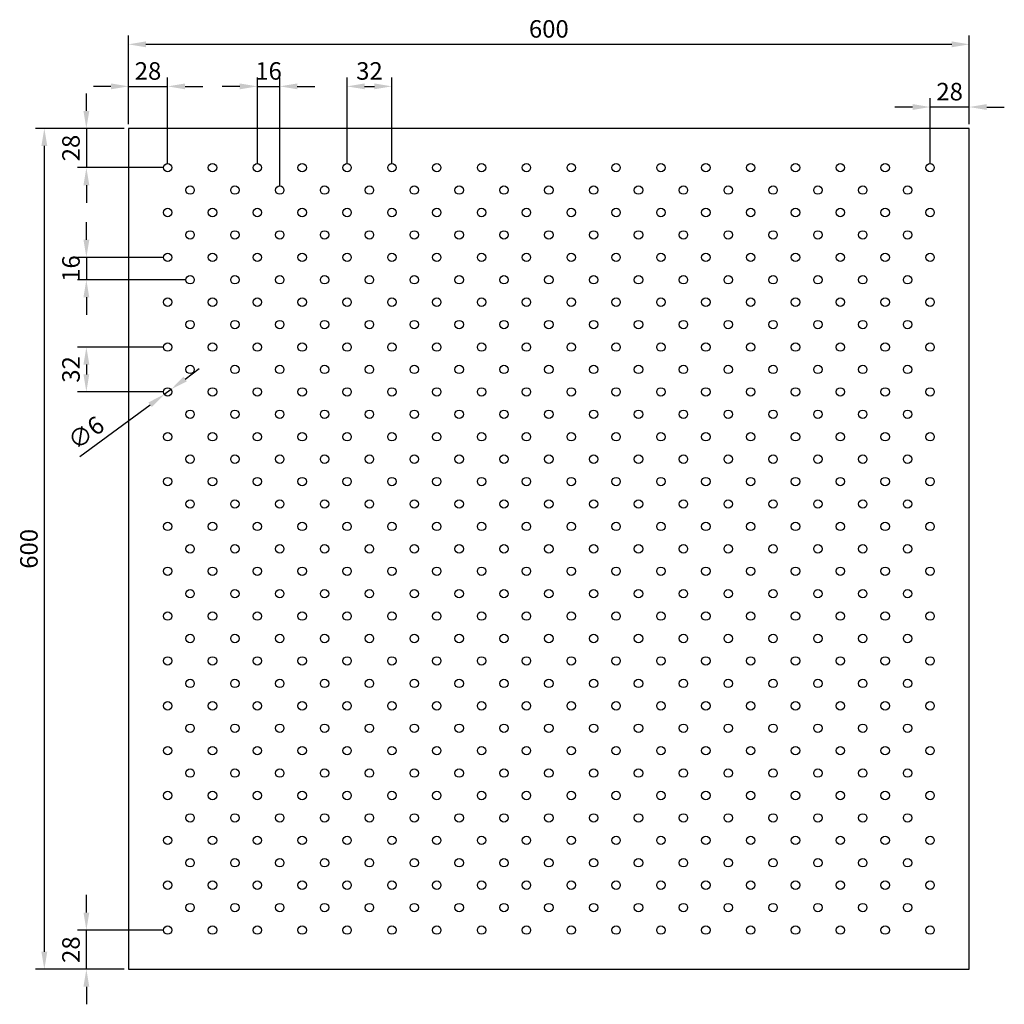
# Model space of a CAD drawing. Units: millimetres. Extents: x 558 to 2610, y -25 to 678.
# Drawn here: x 558 to 1260, y -25 to 678 of the extents above; entities that cross this region are included whole.
import ezdxf

# ---------------------------------------------------------------- set-up
doc = ezdxf.new("R2010")
doc.units = ezdxf.units.MM
doc.header["$LTSCALE"] = 0.35
doc.layers.add('measurements', color=1, linetype='Continuous')
doc.dimstyles.new('ISO-25', dxfattribs={"dimtxt": 2.5, "dimasz": 2.5, "dimexe": 1.25, "dimexo": 0.625, "dimtad": 1, "dimtxsty": 'Standard', "dimcen": 2.5, "dimadec": 0, "dimazin": 0, "dimtfac": 1, "dimtmove": 0, "dimatfit": 3, "dimfxl": 1, "dimarcsym": 0})

# ---------------------------------------------------------------- blocks, each defined once
blk = doc.blocks.new('*D6')
at = {"layer": 'Defpoints', "color": 0}
for p in [(1235.37, 660), (635.37, 600), (1235.37, 600)]:
    blk.add_point(p, dxfattribs=at)
at = {"layer": 'measurements', "color": 0, "lineweight": -2}
for p, q in [((635.37, 603.12), (635.37, 666.25)), ((1235.37, 603.12), (1235.37, 666.25)), ((647.87, 660), (1222.87, 660))]:
    blk.add_line(p, q, dxfattribs=at)
at = {"layer": 'measurements', "color": 0}
for points in [[(647.87, 662.08), (647.87, 657.92), (635.37, 660)], [(1222.87, 662.08), (1222.87, 657.92), (1235.37, 660)]]:
    blk.add_solid(points, dxfattribs=at)
at = {"layer": 'measurements', "color": 0, "insert": (935.37, 669.38), "char_height": 12.5, "attachment_point": 5}
blk.add_mtext('600', dxfattribs=at)
blk = doc.blocks.new('*D7')
at = {"layer": 'Defpoints', "color": 0}
for p in [(635.37, 600), (575.37, 0), (635.37, 0)]:
    blk.add_point(p, dxfattribs=at)
at = {"layer": 'measurements', "color": 0, "lineweight": -2}
for p, q in [((632.25, 600), (569.12, 600)), ((575.37, 587.5), (575.37, 12.5)), ((632.25, 0), (569.12, 0))]:
    blk.add_line(p, q, dxfattribs=at)
at = {"layer": 'measurements', "color": 0}
for points in [[(573.29, 587.5), (577.46, 587.5), (575.37, 600)], [(573.29, 12.5), (577.46, 12.5), (575.37, 0)]]:
    blk.add_solid(points, dxfattribs=at)
at = {"layer": 'measurements', "color": 0, "insert": (566, 300), "char_height": 12.5, "attachment_point": 5, "rotation": 90}
blk.add_mtext('600', dxfattribs=at)
blk = doc.blocks.new('*D8')
at = {"layer": 'Defpoints', "color": 0}
for p in [(663.37, 630), (635.37, 600), (663.37, 572)]:
    blk.add_point(p, dxfattribs=at)
at = {"layer": 'measurements', "color": 0, "lineweight": -2}
for p, q in [((635.37, 603.12), (635.37, 636.25)), ((663.37, 575.12), (663.37, 636.25)), ((622.87, 630), (610.37, 630)), ((635.37, 630), (663.37, 630)), ((675.87, 630), (688.37, 630))]:
    blk.add_line(p, q, dxfattribs=at)
at = {"layer": 'measurements', "color": 0}
for points in [[(622.87, 632.08), (622.87, 627.92), (635.37, 630)], [(675.87, 632.08), (675.87, 627.92), (663.37, 630)]]:
    blk.add_solid(points, dxfattribs=at)
at = {"layer": 'measurements', "color": 0, "insert": (649.37, 639.38), "char_height": 12.5, "attachment_point": 5}
blk.add_mtext('28', dxfattribs=at)
blk = doc.blocks.new('*D9')
at = {"layer": 'Defpoints', "color": 0}
for p in [(635.37, 600), (605.37, 572), (663.37, 572)]:
    blk.add_point(p, dxfattribs=at)
at = {"layer": 'measurements', "color": 0, "lineweight": -2}
for p, q in [((605.37, 612.5), (605.37, 625)), ((632.25, 600), (599.12, 600)), ((605.37, 600), (605.37, 572)), ((660.25, 572), (599.12, 572)), ((605.37, 559.5), (605.37, 547))]:
    blk.add_line(p, q, dxfattribs=at)
at = {"layer": 'measurements', "color": 0}
for points in [[(603.29, 612.5), (607.46, 612.5), (605.37, 600)], [(603.29, 559.5), (607.46, 559.5), (605.37, 572)]]:
    blk.add_solid(points, dxfattribs=at)
at = {"layer": 'measurements', "color": 0, "insert": (596, 586), "char_height": 12.5, "attachment_point": 5, "rotation": 90}
blk.add_mtext('28', dxfattribs=at)
blk = doc.blocks.new('*D10')
at = {"layer": 'Defpoints', "color": 0}
for p in [(1207.37, 615.26), (1235.37, 600), (1207.37, 572)]:
    blk.add_point(p, dxfattribs=at)
at = {"layer": 'measurements', "color": 0, "lineweight": -2}
for p, q in [((1207.37, 575.12), (1207.37, 621.51)), ((1235.37, 603.12), (1235.37, 621.51)), ((1194.87, 615.26), (1182.37, 615.26)), ((1235.37, 615.26), (1207.37, 615.26)), ((1247.87, 615.26), (1260.37, 615.26))]:
    blk.add_line(p, q, dxfattribs=at)
at = {"layer": 'measurements', "color": 0}
for points in [[(1194.87, 617.34), (1194.87, 613.17), (1207.37, 615.26)], [(1247.87, 617.34), (1247.87, 613.17), (1235.37, 615.26)]]:
    blk.add_solid(points, dxfattribs=at)
at = {"layer": 'measurements', "color": 0, "insert": (1221.37, 624.63), "char_height": 12.5, "attachment_point": 5}
blk.add_mtext('28', dxfattribs=at)
blk = doc.blocks.new('*D11')
at = {"layer": 'Defpoints', "color": 0}
for p in [(605.37, 28), (663.37, 28), (635.37, 0)]:
    blk.add_point(p, dxfattribs=at)
at = {"layer": 'measurements', "color": 0, "lineweight": -2}
for p, q in [((605.37, 40.5), (605.37, 53)), ((660.25, 28), (599.12, 28)), ((605.37, 0), (605.37, 28)), ((632.25, 0), (599.12, 0)), ((605.37, -12.5), (605.37, -25))]:
    blk.add_line(p, q, dxfattribs=at)
at = {"layer": 'measurements', "color": 0}
for points in [[(603.29, 40.5), (607.46, 40.5), (605.37, 28)], [(603.29, -12.5), (607.46, -12.5), (605.37, 0)]]:
    blk.add_solid(points, dxfattribs=at)
at = {"layer": 'measurements', "color": 0, "insert": (596, 14), "char_height": 12.5, "attachment_point": 5, "rotation": 90}
blk.add_mtext('28', dxfattribs=at)
blk = doc.blocks.new('*D12')
at = {"layer": 'Defpoints', "color": 0}
for p in [(663.37, 508), (605.37, 492), (679.37, 492)]:
    blk.add_point(p, dxfattribs=at)
at = {"layer": 'measurements', "color": 0, "lineweight": -2}
for p, q in [((605.37, 520.5), (605.37, 533)), ((660.25, 508), (599.12, 508)), ((605.37, 508), (605.37, 492)), ((676.25, 492), (599.12, 492)), ((605.37, 479.5), (605.37, 467))]:
    blk.add_line(p, q, dxfattribs=at)
at = {"layer": 'measurements', "color": 0}
for points in [[(603.29, 520.5), (607.46, 520.5), (605.37, 508)], [(603.29, 479.5), (607.46, 479.5), (605.37, 492)]]:
    blk.add_solid(points, dxfattribs=at)
at = {"layer": 'measurements', "color": 0, "insert": (596, 500), "char_height": 12.5, "attachment_point": 5, "rotation": 90}
blk.add_mtext('16', dxfattribs=at)
blk = doc.blocks.new('*D13')
at = {"layer": 'Defpoints', "color": 0}
for p in [(743.37, 630), (727.37, 572), (743.37, 556)]:
    blk.add_point(p, dxfattribs=at)
at = {"layer": 'measurements', "color": 0, "lineweight": -2}
for p, q in [((727.37, 575.12), (727.37, 636.25)), ((743.37, 559.12), (743.37, 636.25)), ((714.87, 630), (702.37, 630)), ((727.37, 630), (743.37, 630)), ((755.87, 630), (768.37, 630))]:
    blk.add_line(p, q, dxfattribs=at)
at = {"layer": 'measurements', "color": 0}
for points in [[(714.87, 632.08), (714.87, 627.92), (727.37, 630)], [(755.87, 632.08), (755.87, 627.92), (743.37, 630)]]:
    blk.add_solid(points, dxfattribs=at)
at = {"layer": 'measurements', "color": 0, "insert": (735.37, 639.38), "char_height": 12.5, "attachment_point": 5}
blk.add_mtext('16', dxfattribs=at)
blk = doc.blocks.new('*D14')
at = {"layer": 'Defpoints', "color": 0}
for p in [(660.96, 410.22), (665.79, 413.78)]:
    blk.add_point(p, dxfattribs=at)
at = {"layer": 'measurements', "color": 0, "lineweight": -2}
for p, q in [((675.86, 421.18), (685.93, 428.59)), ((665.79, 413.78), (660.96, 410.22)), ((600.7, 365.9), (650.89, 402.82))]:
    blk.add_line(p, q, dxfattribs=at)
at = {"layer": 'measurements', "color": 0}
for points in [[(674.62, 422.86), (677.09, 419.51), (665.79, 413.78)], [(649.65, 404.49), (652.12, 401.14), (660.96, 410.22)]]:
    blk.add_solid(points, dxfattribs=at)
at = {"layer": 'measurements', "color": 0, "insert": (606.05, 381.48), "char_height": 12.5, "attachment_point": 5, "rotation": 36.33539}
blk.add_mtext('∅6', dxfattribs=at)
blk = doc.blocks.new('*D15')
at = {"layer": 'Defpoints', "color": 0}
for p in [(663.37, 444), (605.37, 412), (663.37, 412)]:
    blk.add_point(p, dxfattribs=at)
at = {"layer": 'measurements', "color": 0, "lineweight": -2}
for p, q in [((660.25, 444), (599.12, 444)), ((605.37, 431.5), (605.37, 424.5)), ((660.25, 412), (599.12, 412))]:
    blk.add_line(p, q, dxfattribs=at)
at = {"layer": 'measurements', "color": 0}
for points in [[(603.29, 431.5), (607.46, 431.5), (605.37, 444)], [(603.29, 424.5), (607.46, 424.5), (605.37, 412)]]:
    blk.add_solid(points, dxfattribs=at)
at = {"layer": 'measurements', "color": 0, "insert": (596, 428), "char_height": 12.5, "attachment_point": 5, "rotation": 90}
blk.add_mtext('32', dxfattribs=at)
blk = doc.blocks.new('*D16')
at = {"layer": 'Defpoints', "color": 0}
for p in [(823.37, 630), (791.37, 572), (823.37, 572)]:
    blk.add_point(p, dxfattribs=at)
at = {"layer": 'measurements', "color": 0, "lineweight": -2}
for p, q in [((791.37, 575.12), (791.37, 636.25)), ((823.37, 575.12), (823.37, 636.25)), ((803.87, 630), (810.87, 630))]:
    blk.add_line(p, q, dxfattribs=at)
at = {"layer": 'measurements', "color": 0}
for points in [[(803.87, 632.08), (803.87, 627.92), (791.37, 630)], [(810.87, 632.08), (810.87, 627.92), (823.37, 630)]]:
    blk.add_solid(points, dxfattribs=at)
at = {"layer": 'measurements', "color": 0, "insert": (807.37, 639.38), "char_height": 12.5, "attachment_point": 5}
blk.add_mtext('32', dxfattribs=at)

msp = doc.modelspace()

# ---------------------------------------------------------------- linework, layer by layer
for p, q in [((1235.373, 600), (635.373, 600)), ((635.373, 600), (635.373, 0)), ((1235.373, 0), (1235.373, 600)), ((635.373, 0), (1235.373, 0))]:
    msp.add_line(p, q)
for centre in [(663.373, 572), (695.373, 572), (727.373, 572), (759.373, 572), (791.373, 572), (823.373, 572), (855.373, 572), (887.373, 572), (919.373, 572), (951.373, 572), (983.373, 572), (1015.373, 572), (1047.373, 572), (1079.373, 572), (1111.373, 572), (1143.373, 572), (1175.373, 572), (1207.373, 572), (679.373, 556), (711.373, 556), (743.373, 556), (775.373, 556), (807.373, 556), (839.373, 556), (871.373, 556), (903.373, 556), (935.373, 556), (967.373, 556), (999.373, 556), (1031.373, 556), (1063.373, 556), (1095.373, 556), (1127.373, 556), (1159.373, 556), (1191.373, 556), (663.373, 540), (695.373, 540), (727.373, 540), (759.373, 540), (791.373, 540), (823.373, 540), (855.373, 540), (887.373, 540), (919.373, 540), (951.373, 540), (983.373, 540), (1015.373, 540), (1047.373, 540), (1079.373, 540), (1111.373, 540), (1143.373, 540), (1175.373, 540), (1207.373, 540), (679.373, 524), (711.373, 524), (743.373, 524), (775.373, 524), (807.373, 524), (839.373, 524), (871.373, 524), (903.373, 524), (935.373, 524), (967.373, 524), (999.373, 524), (1031.373, 524), (1063.373, 524), (1095.373, 524), (1127.373, 524), (1159.373, 524), (1191.373, 524), (663.373, 508), (695.373, 508), (727.373, 508), (759.373, 508), (791.373, 508), (823.373, 508), (855.373, 508), (887.373, 508), (919.373, 508), (951.373, 508), (983.373, 508), (1015.373, 508), (1047.373, 508), (1079.373, 508), (1111.373, 508), (1143.373, 508), (1175.373, 508), (1207.373, 508), (679.373, 492), (711.373, 492), (743.373, 492), (775.373, 492), (807.373, 492), (839.373, 492), (871.373, 492), (903.373, 492), (935.373, 492), (967.373, 492), (999.373, 492), (1031.373, 492), (1063.373, 492), (1095.373, 492), (1127.373, 492), (1159.373, 492), (1191.373, 492), (663.373, 476), (695.373, 476), (727.373, 476), (759.373, 476), (791.373, 476), (823.373, 476), (855.373, 476), (887.373, 476), (919.373, 476), (951.373, 476), (983.373, 476), (1015.373, 476), (1047.373, 476), (1079.373, 476), (1111.373, 476), (1143.373, 476), (1175.373, 476), (1207.373, 476), (679.373, 460), (711.373, 460), (743.373, 460), (775.373, 460), (807.373, 460), (839.373, 460), (871.373, 460), (903.373, 460), (935.373, 460), (967.373, 460), (999.373, 460), (1031.373, 460), (1063.373, 460), (1095.373, 460), (1127.373, 460), (1159.373, 460), (1191.373, 460), (663.373, 444), (695.373, 444), (727.373, 444), (759.373, 444), (791.373, 444), (823.373, 444), (855.373, 444), (887.373, 444), (919.373, 444), (951.373, 444), (983.373, 444), (1015.373, 444), (1047.373, 444), (1079.373, 444), (1111.373, 444), (1143.373, 444), (1175.373, 444), (1207.373, 444), (679.373, 428), (711.373, 428), (743.373, 428), (775.373, 428), (807.373, 428), (839.373, 428), (871.373, 428), (903.373, 428), (935.373, 428), (967.373, 428), (999.373, 428), (1031.373, 428), (1063.373, 428), (1095.373, 428), (1127.373, 428), (1159.373, 428), (1191.373, 428), (663.373, 412), (695.373, 412), (727.373, 412), (759.373, 412), (791.373, 412), (823.373, 412), (855.373, 412), (887.373, 412), (919.373, 412), (951.373, 412), (983.373, 412), (1015.373, 412), (1047.373, 412), (1079.373, 412), (1111.373, 412), (1143.373, 412), (1175.373, 412), (1207.373, 412), (679.373, 396), (711.373, 396), (743.373, 396), (775.373, 396), (807.373, 396), (839.373, 396), (871.373, 396), (903.373, 396), (935.373, 396), (967.373, 396), (999.373, 396), (1031.373, 396), (1063.373, 396), (1095.373, 396), (1127.373, 396), (1159.373, 396), (1191.373, 396), (663.373, 380), (695.373, 380), (727.373, 380), (759.373, 380), (791.373, 380), (823.373, 380), (855.373, 380), (887.373, 380), (919.373, 380), (951.373, 380), (983.373, 380), (1015.373, 380), (1047.373, 380), (1079.373, 380), (1111.373, 380), (1143.373, 380), (1175.373, 380), (1207.373, 380), (679.373, 364), (711.373, 364), (743.373, 364), (775.373, 364), (807.373, 364), (839.373, 364), (871.373, 364), (903.373, 364), (935.373, 364), (967.373, 364), (999.373, 364), (1031.373, 364), (1063.373, 364), (1095.373, 364), (1127.373, 364), (1159.373, 364), (1191.373, 364), (663.373, 348), (695.373, 348), (727.373, 348), (759.373, 348), (791.373, 348), (823.373, 348), (855.373, 348), (887.373, 348), (919.373, 348), (951.373, 348), (983.373, 348), (1015.373, 348), (1047.373, 348), (1079.373, 348), (1111.373, 348), (1143.373, 348), (1175.373, 348), (1207.373, 348), (679.373, 332), (711.373, 332), (743.373, 332), (775.373, 332), (807.373, 332), (839.373, 332), (871.373, 332), (903.373, 332), (935.373, 332), (967.373, 332), (999.373, 332), (1031.373, 332), (1063.373, 332), (1095.373, 332), (1127.373, 332), (1159.373, 332), (1191.373, 332), (663.373, 316), (695.373, 316), (727.373, 316), (759.373, 316), (791.373, 316), (823.373, 316), (855.373, 316), (887.373, 316), (919.373, 316), (951.373, 316), (983.373, 316), (1015.373, 316), (1047.373, 316), (1079.373, 316), (1111.373, 316), (1143.373, 316), (1175.373, 316), (1207.373, 316), (679.373, 300), (711.373, 300), (743.373, 300), (775.373, 300), (807.373, 300), (839.373, 300), (871.373, 300), (903.373, 300), (935.373, 300), (967.373, 300), (999.373, 300), (1031.373, 300), (1063.373, 300), (1095.373, 300), (1127.373, 300), (1159.373, 300), (1191.373, 300), (663.373, 284), (695.373, 284), (727.373, 284), (759.373, 284), (791.373, 284), (823.373, 284), (855.373, 284), (887.373, 284), (919.373, 284), (951.373, 284), (983.373, 284), (1015.373, 284), (1047.373, 284), (1079.373, 284), (1111.373, 284), (1143.373, 284), (1175.373, 284), (1207.373, 284), (679.373, 268), (711.373, 268), (743.373, 268), (775.373, 268), (807.373, 268), (839.373, 268), (871.373, 268), (903.373, 268), (935.373, 268), (967.373, 268), (999.373, 268), (1031.373, 268), (1063.373, 268), (1095.373, 268), (1127.373, 268), (1159.373, 268), (1191.373, 268), (663.373, 252), (695.373, 252), (727.373, 252), (759.373, 252), (791.373, 252), (823.373, 252), (855.373, 252), (887.373, 252), (919.373, 252), (951.373, 252), (983.373, 252), (1015.373, 252), (1047.373, 252), (1079.373, 252), (1111.373, 252), (1143.373, 252), (1175.373, 252), (1207.373, 252), (679.373, 236), (711.373, 236), (743.373, 236), (775.373, 236), (807.373, 236), (839.373, 236), (871.373, 236), (903.373, 236), (935.373, 236), (967.373, 236), (999.373, 236), (1031.373, 236), (1063.373, 236), (1095.373, 236), (1127.373, 236), (1159.373, 236), (1191.373, 236), (663.373, 220), (695.373, 220), (727.373, 220), (759.373, 220), (791.373, 220), (823.373, 220), (855.373, 220), (887.373, 220), (919.373, 220), (951.373, 220), (983.373, 220), (1015.373, 220), (1047.373, 220), (1079.373, 220), (1111.373, 220), (1143.373, 220), (1175.373, 220), (1207.373, 220), (679.373, 204), (711.373, 204), (743.373, 204), (775.373, 204), (807.373, 204), (839.373, 204), (871.373, 204), (903.373, 204), (935.373, 204), (967.373, 204), (999.373, 204), (1031.373, 204), (1063.373, 204), (1095.373, 204), (1127.373, 204), (1159.373, 204), (1191.373, 204), (663.373, 188), (695.373, 188), (727.373, 188), (759.373, 188), (791.373, 188), (823.373, 188), (855.373, 188), (887.373, 188), (919.373, 188), (951.373, 188), (983.373, 188), (1015.373, 188), (1047.373, 188), (1079.373, 188), (1111.373, 188), (1143.373, 188), (1175.373, 188), (1207.373, 188), (679.373, 172), (711.373, 172), (743.373, 172), (775.373, 172), (807.373, 172), (839.373, 172), (871.373, 172), (903.373, 172), (935.373, 172), (967.373, 172), (999.373, 172), (1031.373, 172), (1063.373, 172), (1095.373, 172), (1127.373, 172), (1159.373, 172), (1191.373, 172), (663.373, 156), (695.373, 156), (727.373, 156), (759.373, 156), (791.373, 156), (823.373, 156), (855.373, 156), (887.373, 156), (919.373, 156), (951.373, 156), (983.373, 156), (1015.373, 156), (1047.373, 156), (1079.373, 156), (1111.373, 156), (1143.373, 156), (1175.373, 156), (1207.373, 156), (679.373, 140), (711.373, 140), (743.373, 140), (775.373, 140), (807.373, 140), (839.373, 140), (871.373, 140), (903.373, 140), (935.373, 140), (967.373, 140), (999.373, 140), (1031.373, 140), (1063.373, 140), (1095.373, 140), (1127.373, 140), (1159.373, 140), (1191.373, 140), (663.373, 124), (695.373, 124), (727.373, 124), (759.373, 124), (791.373, 124), (823.373, 124), (855.373, 124), (887.373, 124), (919.373, 124), (951.373, 124), (983.373, 124), (1015.373, 124), (1047.373, 124), (1079.373, 124), (1111.373, 124), (1143.373, 124), (1175.373, 124), (1207.373, 124), (679.373, 108), (711.373, 108), (743.373, 108), (775.373, 108), (807.373, 108), (839.373, 108), (871.373, 108), (903.373, 108), (935.373, 108), (967.373, 108), (999.373, 108), (1031.373, 108), (1063.373, 108), (1095.373, 108), (1127.373, 108), (1159.373, 108), (1191.373, 108), (663.373, 92), (695.373, 92), (727.373, 92), (759.373, 92), (791.373, 92), (823.373, 92), (855.373, 92), (887.373, 92), (919.373, 92), (951.373, 92), (983.373, 92), (1015.373, 92), (1047.373, 92), (1079.373, 92), (1111.373, 92), (1143.373, 92), (1175.373, 92), (1207.373, 92), (679.373, 76), (711.373, 76), (743.373, 76), (775.373, 76), (807.373, 76), (839.373, 76), (871.373, 76), (903.373, 76), (935.373, 76), (967.373, 76), (999.373, 76), (1031.373, 76), (1063.373, 76), (1095.373, 76), (1127.373, 76), (1159.373, 76), (1191.373, 76), (663.373, 60), (695.373, 60), (727.373, 60), (759.373, 60), (791.373, 60), (823.373, 60), (855.373, 60), (887.373, 60), (919.373, 60), (951.373, 60), (983.373, 60), (1015.373, 60), (1047.373, 60), (1079.373, 60), (1111.373, 60), (1143.373, 60), (1175.373, 60), (1207.373, 60), (679.373, 44), (711.373, 44), (743.373, 44), (775.373, 44), (807.373, 44), (839.373, 44), (871.373, 44), (903.373, 44), (935.373, 44), (967.373, 44), (999.373, 44), (1031.373, 44), (1063.373, 44), (1095.373, 44), (1127.373, 44), (1159.373, 44), (1191.373, 44), (663.373, 28), (695.373, 28), (727.373, 28), (759.373, 28), (791.373, 28), (823.373, 28), (855.373, 28), (887.373, 28), (919.373, 28), (951.373, 28), (983.373, 28), (1015.373, 28), (1047.373, 28), (1079.373, 28), (1111.373, 28), (1143.373, 28), (1175.373, 28), (1207.373, 28)]:
    msp.add_circle(centre, 3)

# ---------------------------------------------------------------- dimensions: what is measured, and where the dimension line sits
at = {"layer": 'measurements'}
for base, p1, p2, picture, middle in [((1235.373, 660), (635.373, 600), (1235.373, 600), '*D6', (935.373, 669.375)), ((663.373, 630), (635.373, 600), (663.373, 572), '*D8', (649.373, 639.375)), ((823.373, 630), (791.373, 572), (823.373, 572), '*D16', (807.373, 639.375)), ((1207.373, 615.255), (1235.373, 600), (1207.373, 572), '*D10', (1221.373, 624.63))]:
    dim = msp.add_linear_dim(base=base, p1=p1, p2=p2, dimstyle='ISO-25', override={"dimscale": 5}, dxfattribs=at)
    dim.commit()
    dim.dimension.update_dxf_attribs({"geometry": picture, "text_midpoint": middle})
dim = msp.add_linear_dim(base=(743.373, 630), p1=(727.373, 572), p2=(743.373, 556), dimstyle='ISO-25', override={"dimscale": 5}, dxfattribs=at)
dim.commit()
dim.dimension.update_dxf_attribs({"geometry": '*D13', "text_midpoint": (735.373, 630), "dimtype": 160})
for base, p1, p2, picture, middle in [((605.373, 572), (635.373, 600), (663.373, 572), '*D9', (595.998, 586)), ((575.373, 0), (635.373, 600), (635.373, 0), '*D7', (565.998, 300)), ((605.373, 412), (663.373, 444), (663.373, 412), '*D15', (595.998, 428)), ((605.373, 28), (635.373, 0), (663.373, 28), '*D11', (595.998, 14))]:
    dim = msp.add_linear_dim(base=base, p1=p1, p2=p2, angle=90, dimstyle='ISO-25', override={"dimscale": 5}, dxfattribs=at)
    dim.commit()
    dim.dimension.update_dxf_attribs({"geometry": picture, "text_midpoint": middle})
dim = msp.add_linear_dim(base=(605.373, 492), p1=(663.373, 508), p2=(679.373, 492), angle=90, dimstyle='ISO-25', override={"dimscale": 5}, dxfattribs=at)
dim.commit()
dim.dimension.update_dxf_attribs({"geometry": '*D12', "text_midpoint": (605.373, 500), "dimtype": 160})
dim = msp.add_diameter_dim_2p(p1=(665.789, 413.778), p2=(660.956, 410.222), dimstyle='ISO-25', override={"dimscale": 5}, dxfattribs=at)
dim.commit()
dim.dimension.update_dxf_attribs({"geometry": '*D14', "text_midpoint": (611.604, 373.923), "dimtype": 163})

doc.saveas('drawing.dxf')
